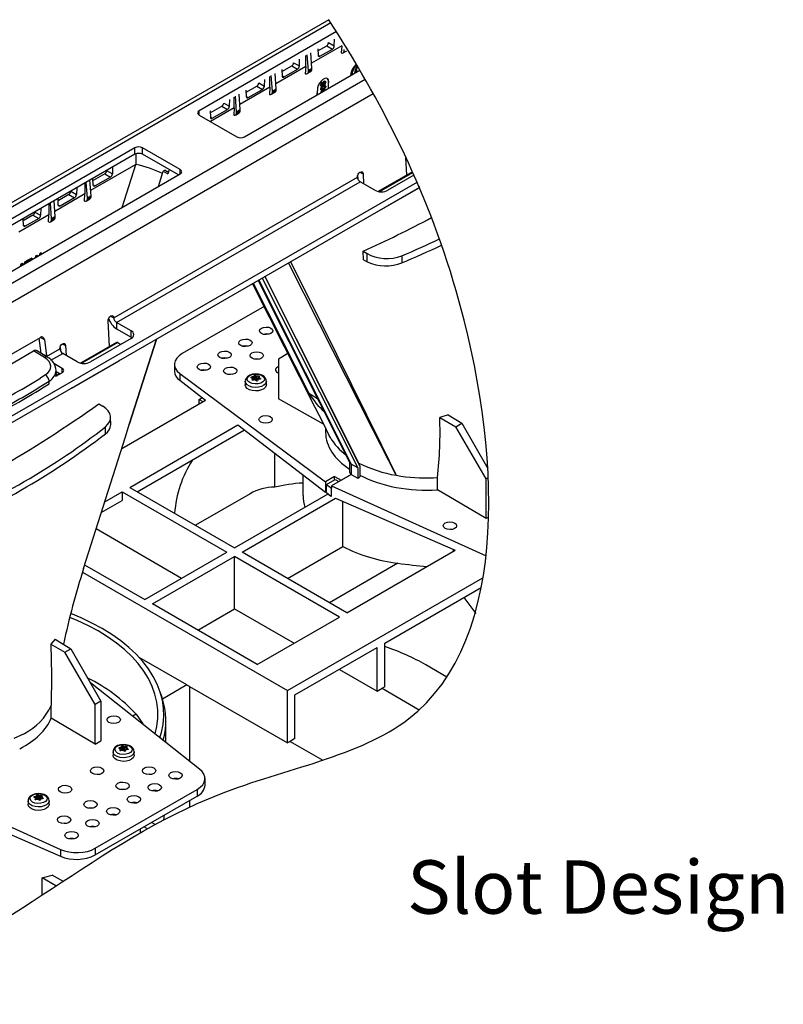
# Model space of a CAD drawing. Units: millimetres. Extents: x 0 to 7284, y 0 to 2100.
# Drawn here: x 293 to 579, y 798 to 1166 of the extents above; entities that cross this region are included whole.
import ezdxf

# ---------------------------------------------------------------- set-up
doc = ezdxf.new("R2010")
doc.units = ezdxf.units.MM
doc.header["$LTSCALE"] = 0.5
doc.layers.add('HAURATON_Anischt_ISOMETRIE', color=7, linetype='Continuous', lineweight=25)
doc.layers.add('HAURATON_Text', color=40, linetype='Continuous')
doc.styles.add('Hauraton_Platzhalter_Fett', font='arialbd.ttf', dxfattribs={"width": 0.948})

msp = doc.modelspace()

# ---------------------------------------------------------------- linework, layer by layer
at = {"layer": 'HAURATON_Anischt_ISOMETRIE'}
for p, q in [((408.838, 1166.492), (165.654, 1026.105)), ((167.904, 1025.882), (409.549, 1165.381)), ((411.653, 1162.064), (360.272, 1132.403)), ((410.881, 1156.694), (410.994, 1159.234)), ((413.669, 1156.713), (402.391, 1150.205)), ((404.675, 1155.587), (404.787, 1153.177)), ((404.711, 1154.82), (408.025, 1156.733)), ((405.512, 1152.801), (410.157, 1155.482)), ((408.025, 1156.733), (410.157, 1155.482)), ((408.732, 1157.915), (408.732, 1157.929)), ((408.732, 1157.915), (410.881, 1156.694)), ((413.67, 1156.713), (413.415, 1154.017)), ((414.198, 1154.049), (415.576, 1154.845)), ((414.61, 1154.733), (414.61, 1155.273)), ((397.797, 1149.144), (397.909, 1151.681)), ((400.231, 1148.959), (400.231, 1153.021)), ((401.175, 1147.517), (400.739, 1153.314)), ((402.525, 1148.297), (402.118, 1154.111)), ((404.785, 1153.229), (405.512, 1152.801)), ((377.243, 1122.606), (420.463, 1147.557)), ((400.232, 1148.959), (388.956, 1142.453)), ((391.237, 1147.829), (391.349, 1145.423)), ((391.273, 1147.062), (394.944, 1149.181)), ((392.074, 1145.047), (397.072, 1147.931)), ((394.944, 1149.181), (397.072, 1147.931)), ((395.65, 1150.363), (395.651, 1150.377)), ((395.65, 1150.363), (397.797, 1149.144)), ((400.232, 1148.959), (400.013, 1146.25)), ((401.175, 1147.517), (402.525, 1148.297)), ((401.175, 1146.977), (402.525, 1147.756)), ((401.175, 1146.977), (401.175, 1147.517)), ((402.525, 1147.756), (402.525, 1148.297)), ((418.661, 1147.674), (418.4, 1146.472)), ((418.802, 1147.593), (418.556, 1146.456)), ((418.661, 1147.674), (418.86, 1147.657)), ((418.802, 1147.593), (418.661, 1147.674)), ((419.28, 1147.55), (418.714, 1146.547)), ((418.802, 1147.593), (419.001, 1147.575)), ((418.86, 1147.657), (419.475, 1149.241)), ((419.001, 1147.575), (418.86, 1147.657)), ((419.001, 1147.575), (419.579, 1149.063)), ((419.629, 1148.979), (419.081, 1147.568)), ((419.081, 1147.568), (419.28, 1147.55)), ((419.107, 1147.635), (419.139, 1147.632)), ((419.28, 1147.55), (419.139, 1147.632)), ((192.723, 1011.554), (422.428, 1144.16)), ((384.712, 1141.594), (384.825, 1144.127)), ((386.793, 1141.205), (386.793, 1145.264)), ((387.74, 1139.761), (387.304, 1145.558)), ((389.09, 1140.541), (388.683, 1146.355)), ((391.347, 1145.475), (392.074, 1145.047)), ((400.763, 1146.293), (402.141, 1147.089)), ((418.347, 1146.335), (418.4, 1146.472)), ((418.492, 1146.419), (418.4, 1146.472)), ((386.793, 1141.205), (375.521, 1134.7)), ((377.799, 1140.071), (377.911, 1137.669)), ((377.835, 1139.305), (381.863, 1141.63)), ((378.636, 1137.293), (383.988, 1140.381)), ((381.863, 1141.63), (383.988, 1140.381)), ((382.569, 1142.811), (382.569, 1142.825)), ((382.569, 1142.811), (384.712, 1141.594)), ((386.793, 1141.205), (386.627, 1138.48)), ((387.74, 1139.761), (389.09, 1140.541)), ((387.74, 1139.221), (389.09, 1140)), ((389.09, 1140), (389.09, 1140.541)), ((404.6, 1140.72), (404.466, 1139.056)), ((405.88, 1141.981), (405.739, 1142.063)), ((405.88, 1140.414), (405.739, 1140.496)), ((405.854, 1140.172), (406.031, 1140.07)), ((405.861, 1141.724), (406.038, 1141.622)), ((406.104, 1141.98), (406.186, 1142.01)), ((406.206, 1140.328), (406.144, 1140.363)), ((406.327, 1141.928), (406.186, 1142.01)), ((406.332, 1142.821), (406.191, 1142.903)), ((406.598, 1142.84), (406.421, 1142.942)), ((406.583, 1142.393), (406.442, 1142.474)), ((406.776, 1140.539), (406.634, 1140.62)), ((406.776, 1141.586), (406.635, 1141.667)), ((406.776, 1140.015), (406.635, 1140.097)), ((406.638, 1142.092), (406.815, 1141.99)), ((407.123, 1142.31), (406.982, 1142.391)), ((407.134, 1143.362), (406.992, 1143.444)), ((407.467, 1142.902), (407.325, 1142.984)), ((407.467, 1141.33), (407.325, 1141.412)), ((407.532, 1143.393), (407.355, 1143.495)), ((407.555, 1141.773), (407.378, 1141.875)), ((407.555, 1140.202), (407.378, 1140.304)), ((408.796, 1143.197), (408.709, 1143.247)), ((408.709, 1142.185), (408.709, 1143.247)), ((408.709, 1142.185), (408.796, 1143.197)), ((408.709, 1140.771), (408.709, 1142.185)), ((195.897, 1006.304), (425.44, 1138.816)), ((371.628, 1134.043), (371.74, 1136.574)), ((373.355, 1133.451), (373.355, 1137.506)), ((374.305, 1132.006), (373.869, 1137.803)), ((375.655, 1132.785), (375.248, 1138.599)), ((377.909, 1137.72), (378.636, 1137.293)), ((387.328, 1138.537), (388.706, 1139.333)), ((387.74, 1139.221), (387.74, 1139.761)), ((404.405, 1138.287), (404.466, 1139.056)), ((404.466, 1139.056), (404.466, 1138.322)), ((364.398, 1131.548), (368.781, 1134.078)), ((373.355, 1133.451), (364.491, 1128.335)), ((365.199, 1129.539), (370.904, 1132.831)), ((368.781, 1134.078), (370.904, 1132.831)), ((369.487, 1135.259), (369.488, 1135.274)), ((369.487, 1135.259), (371.628, 1134.043)), ((373.355, 1133.45), (373.254, 1130.708)), ((374.305, 1132.006), (375.655, 1132.785)), ((375.655, 1132.245), (375.655, 1132.785)), ((360.272, 1130.77), (360.272, 1132.403)), ((360.272, 1130.77), (374.414, 1122.606)), ((364.362, 1132.315), (364.474, 1129.914)), ((364.472, 1129.966), (365.199, 1129.539)), ((373.893, 1130.782), (375.271, 1131.577)), ((374.305, 1131.465), (375.655, 1132.245)), ((374.305, 1131.465), (374.305, 1132.006)), ((336.23, 1118.524), (183.495, 1030.352)), ((336.23, 1116.074), (336.23, 1118.524)), ((353.201, 1110.36), (339.059, 1118.524)), ((339.059, 1116.074), (339.059, 1118.524)), ((336.23, 1116.074), (184.203, 1028.311)), ((336.623, 1116.251), (336.623, 1112.248)), ((352.494, 1108.319), (339.059, 1116.074)), ((438.099, 1108.38), (437.723, 1114.797)), ((336.623, 1112.248), (319.659, 1102.453)), ((327.899, 1111.265), (327.787, 1108.735)), ((331.443, 1096.166), (336.623, 1112.248)), ((353.201, 1108.727), (353.201, 1110.36)), ((200.466, 1020.555), (353.201, 1108.727)), ((320.634, 1104.605), (320.522, 1107.006)), ((324.94, 1108.769), (320.558, 1106.239)), ((327.062, 1107.523), (321.359, 1104.23)), ((324.94, 1108.769), (327.062, 1107.523)), ((325.647, 1109.965), (325.647, 1109.951)), ((325.647, 1109.951), (327.787, 1108.735)), ((328.292, 1054.846), (419.509, 1107.505)), ((345.052, 1104.023), (346.864, 1109.721)), ((347.52, 1110.1), (346.864, 1109.721)), ((346.864, 1109.721), (348.612, 1108.725)), ((347.52, 1110.1), (348.826, 1109.398)), ((349.105, 1110.275), (348.612, 1108.725)), ((419.607, 1108.197), (419.689, 1106.8)), ((420.416, 1109.332), (421.63, 1108.729)), ((421.63, 1108.729), (421.848, 1105.015)), ((440.125, 1109.55), (427.282, 1102.135)), ((427.732, 1102.058), (440.246, 1109.281)), ((440.718, 1108.219), (430.983, 1102.599)), ((210.62, 972.121), (441.861, 1105.613)), ((210.62, 969.671), (442.901, 1103.764)), ((314.466, 1103.51), (314.354, 1100.978)), ((317.494, 1105.258), (317.494, 1101.202)), ((318.443, 1099.757), (318.007, 1105.554)), ((319.793, 1100.537), (319.387, 1106.351)), ((320.632, 1104.656), (321.359, 1104.23)), ((329.35, 1053.096), (420.567, 1105.755)), ((426.033, 1102.599), (420.567, 1105.755)), ((424.966, 1093.347), (442.643, 1103.552)), ((317.494, 1101.202), (306.225, 1094.694)), ((307.555, 1097.052), (307.443, 1099.456)), ((311.505, 1101.013), (307.479, 1098.689)), ((313.629, 1099.766), (308.28, 1096.676)), ((311.505, 1101.013), (313.629, 1099.766)), ((312.212, 1102.209), (312.212, 1102.195)), ((312.212, 1102.195), (314.354, 1100.978)), ((317.386, 1098.462), (317.494, 1101.202)), ((318.032, 1098.533), (319.41, 1099.329)), ((319.793, 1100.537), (318.443, 1099.757)), ((319.793, 1099.996), (318.443, 1099.217)), ((318.443, 1099.217), (318.443, 1099.757)), ((319.793, 1099.996), (319.793, 1100.537)), ((301.034, 1095.756), (300.922, 1093.221)), ((304.062, 1097.504), (304.062, 1093.445)), ((305.008, 1092.002), (304.572, 1097.799)), ((306.358, 1092.781), (305.952, 1098.595)), ((307.553, 1097.103), (308.28, 1096.676)), ((304.062, 1093.445), (292.79, 1086.934)), ((294.477, 1089.498), (294.365, 1091.906)), ((298.07, 1093.258), (294.4, 1091.139)), ((300.197, 1092.008), (295.201, 1089.123)), ((298.07, 1093.258), (300.197, 1092.008)), ((298.777, 1094.453), (298.777, 1094.439)), ((298.777, 1094.439), (300.922, 1093.221)), ((303.889, 1090.722), (304.062, 1093.444)), ((306.358, 1092.781), (305.008, 1092.002)), ((306.358, 1092.241), (305.008, 1091.461)), ((305.008, 1091.461), (305.008, 1092.002)), ((306.358, 1092.241), (306.358, 1092.781)), ((294.474, 1089.55), (295.201, 1089.123)), ((304.597, 1090.778), (305.975, 1091.573)), ((295.758, 1076.215), (297.503, 1077.185)), ((297.586, 1077.137), (297.503, 1077.185)), ((299.085, 1077.487), (299.12, 1078.084)), ((299.12, 1078.084), (299.496, 1078.292)), ((299.173, 1078.053), (299.12, 1078.084)), ((299.173, 1078.053), (299.541, 1078.266)), ((299.173, 1077.537), (299.173, 1078.053)), ((299.541, 1078.266), (299.496, 1078.292)), ((299.541, 1078.266), (299.828, 1077.916)), ((300.674, 1078.404), (300.706, 1078.963)), ((300.706, 1078.963), (301.062, 1079.161)), ((300.727, 1078.951), (300.706, 1078.963)), ((300.727, 1078.951), (301.076, 1079.152)), ((300.727, 1078.435), (300.727, 1078.951)), ((301.076, 1079.152), (301.062, 1079.161)), ((301.076, 1079.152), (301.076, 1078.636)), ((421.709, 1079.737), (423.173, 1078.848)), ((423.241, 1075.781), (423.173, 1078.848)), ((436.161, 1078.057), (436.22, 1075.419)), ((293.414, 1074.213), (293.656, 1075.044)), ((293.656, 1075.044), (294.083, 1075.282)), ((293.808, 1074.956), (293.656, 1075.044)), ((293.679, 1074.366), (293.808, 1074.956)), ((293.808, 1074.956), (294.228, 1075.199)), ((294.017, 1074.731), (293.974, 1074.536)), ((294.228, 1075.199), (294.083, 1075.282)), ((294.228, 1075.199), (294.355, 1074.756)), ((294.943, 1075.096), (295.132, 1075.866)), ((295.132, 1075.866), (295.499, 1076.071)), ((295.259, 1075.794), (295.132, 1075.866)), ((295.158, 1075.219), (295.259, 1075.794)), ((295.259, 1075.794), (295.619, 1076.002)), ((295.619, 1076.002), (295.499, 1076.071)), ((295.619, 1076.002), (295.506, 1075.421)), ((295.737, 1075.897), (295.758, 1076.215)), ((295.873, 1075.818), (295.737, 1075.897)), ((295.873, 1076.148), (295.758, 1076.215)), ((295.873, 1076.148), (297.586, 1077.137)), ((297.148, 1076.555), (295.873, 1075.818)), ((295.873, 1075.818), (295.873, 1076.148)), ((296.785, 1076.159), (296.797, 1076.181)), ((296.81, 1076.173), (296.797, 1076.181)), ((297.586, 1076.808), (297.464, 1076.551)), ((297.586, 1077.137), (297.586, 1076.808)), ((421.791, 1076.575), (423.241, 1075.781)), ((384.827, 1070.239), (420.491, 999.253)), ((384.93, 1070.298), (420.115, 1000.263)), ((380.565, 1067.778), (401.346, 1026.58)), ((382.398, 1068.837), (416.728, 1000.505)), ((382.569, 1068.935), (417.187, 1000.031)), ((383.897, 1069.702), (419.642, 998.553)), ((384.567, 1059.076), (353.928, 1041.389)), ((327.078, 1055.449), (328.292, 1054.846)), ((326.729, 1044.088), (326.171, 1053.622)), ((334.816, 1049.941), (329.35, 1053.096)), ((329.35, 1053.096), (329.35, 1050.647)), ((329.35, 1050.647), (334.816, 1047.491)), ((334.816, 1047.491), (334.816, 1049.941)), ((269.246, 1029.203), (300.822, 1047.431)), ((300.292, 1047.125), (301.06, 1041.549)), ((300.839, 1047.441), (302.321, 1046.705)), ((302.321, 1046.705), (303.176, 1040.499)), ((309.047, 1045.04), (310.261, 1044.437)), ((310.261, 1044.437), (310.479, 1040.723)), ((329.296, 1045.57), (315.912, 1037.843)), ((329.796, 1045.52), (316.363, 1037.765)), ((334.816, 1047.083), (319.613, 1038.307)), ((329.796, 1045.52), (330.952, 1044.853)), ((334.13, 1014.844), (344.291, 1046.838)), ((334.238, 1014.914), (344.451, 1046.93)), ((334.816, 1047.491), (335.125, 1047.287)), ((302.385, 1039.954), (298.317, 1042.425)), ((303.386, 1040.052), (299.363, 1042.496)), ((301.06, 1041.549), (303.176, 1040.499)), ((301.534, 1041.177), (303.19, 1040.355)), ((303.19, 1040.355), (308.14, 1043.213)), ((303.19, 1040.355), (303.213, 1040.157)), ((304.812, 1038.931), (309.198, 1041.462)), ((308.238, 1043.905), (308.319, 1042.508)), ((314.664, 1038.307), (309.198, 1041.462)), ((393.501, 1041.377), (389.971, 1039.339)), ((309.007, 1035.858), (305.859, 1037.675)), ((312.536, 1028.443), (330.213, 1038.648)), ((350.999, 1037.348), (350.999, 1034.857)), ((389.971, 1039.339), (389.971, 1024.494)), ((309.007, 1034.225), (306.502, 1032.779)), ((306.718, 1033.98), (306.694, 1035.059)), ((306.701, 1034.739), (308.299, 1033.817)), ((307.027, 1033.355), (308.017, 1033.979)), ((307.046, 1033.093), (307.027, 1033.355)), ((307.027, 1033.355), (307.263, 1033.218)), ((309.007, 1034.225), (309.007, 1035.858)), ((353.013, 1033.955), (407.642, 993.385)), ((353.013, 1033.955), (353.013, 1031.383)), ((380.891, 1031.844), (380.879, 1033.128)), ((381.196, 1033.177), (381.208, 1031.893)), ((381.728, 1031.642), (381.736, 1032.975)), ((381.899, 1032.95), (381.891, 1031.616)), ((382.562, 1031.774), (382.593, 1032.961)), ((304.117, 1030.088), (304.095, 1031.062)), ((353.013, 1031.383), (362.668, 1023.986)), ((377.535, 1031.012), (377.535, 1029.705)), ((379.856, 1032.537), (379.865, 1032.306)), ((380.146, 1031.548), (380.147, 1031.506)), ((380.281, 1031.412), (380.267, 1032.008)), ((380.284, 1031.411), (380.27, 1032.031)), ((380.539, 1031.448), (380.518, 1032.737)), ((380.637, 1032.806), (380.659, 1031.476)), ((380.891, 1031.844), (380.659, 1031.476)), ((381.728, 1031.642), (381.208, 1031.893)), ((382.317, 1031.66), (381.891, 1031.616)), ((382.701, 1032.468), (382.685, 1031.79)), ((382.747, 1032.392), (382.734, 1031.797)), ((383.193, 1031.861), (383.199, 1032.02)), ((385.435, 1029.705), (385.435, 1031.012)), ((401.346, 1026.58), (404.618, 1024.61)), ((322.715, 1022.588), (324.178, 1021.699)), ((331.277, 1005.864), (362.671, 1023.987)), ((360.272, 1024.234), (361.454, 1024.916)), ((360.272, 1022.602), (360.272, 1024.234)), ((360.272, 1024.234), (361.685, 1023.418)), ((406.858, 1014.917), (389.971, 1024.494)), ((453.531, 1018.43), (450.364, 1017.485)), ((453.531, 1018.43), (458.659, 1015.314)), ((327.173, 1014.775), (327.111, 1017.538)), ((334.286, 991.273), (374.825, 1014.675)), ((374.825, 1014.672), (407.642, 989.531)), ((450.364, 1017.485), (456.34, 1013.975)), ((456.34, 1013.975), (458.659, 1015.314)), ((458.659, 1015.314), (468.352, 998.327)), ((325.24, 1011.352), (325.181, 1013.99)), ((337.115, 989.639), (377.254, 1012.812)), ((407.625, 1013.397), (407.625, 1011.838)), ((408.656, 1011.349), (408.67, 1011.327)), ((467.752, 994.436), (456.34, 1013.975)), ((388.556, 991.384), (388.556, 1004.153)), ((416.625, 1000.71), (416.625, 996.898)), ((417.187, 1000.031), (417.186, 996.115)), ((419.642, 998.553), (417.187, 1000.031)), ((420.115, 1000.263), (420.491, 999.253)), ((399.125, 996.057), (399.125, 988.18)), ((417.211, 996.101), (409.77, 991.805)), ((413.49, 993.953), (417.211, 996.101)), ((417.186, 996.115), (417.211, 996.101)), ((417.211, 996.101), (419.642, 994.697)), ((419.642, 998.553), (419.642, 994.697)), ((420.491, 999.253), (420.491, 995.187)), ((467.791, 999.31), (468.279, 999.545)), ((410.972, 995.307), (407.642, 993.385)), ((407.642, 993.385), (407.642, 989.531)), ((407.946, 992.359), (411.147, 994.206)), ((407.946, 989.341), (407.946, 992.359)), ((407.946, 992.359), (409.77, 991.005)), ((410.972, 995.307), (413.49, 993.953)), ((410.972, 994.105), (410.972, 995.307)), ((411.147, 994.206), (412.587, 993.432)), ((419.642, 994.697), (420.491, 995.187)), ((448.031, 994.894), (449.523, 994.979)), ((449.524, 990.297), (449.524, 994.979)), ((468.524, 994.882), (467.752, 994.436)), ((467.752, 979.592), (467.752, 994.436)), ((324.923, 985.867), (331.457, 989.64)), ((331.457, 989.64), (370.702, 966.984)), ((331.457, 989.64), (331.457, 986.374)), ((334.286, 991.273), (373.53, 968.617)), ((379.368, 988.866), (358.911, 977.057)), ((373.53, 968.617), (408.573, 988.847)), ((407.642, 989.531), (407.946, 989.707)), ((407.946, 989.341), (409.644, 988.001)), ((409.77, 991.805), (467.678, 965.591)), ((409.77, 991.805), (409.77, 991.005)), ((409.77, 987.905), (409.77, 991.005)), ((467.752, 979.592), (449.524, 990.297)), ((323.652, 981.868), (331.457, 986.374)), ((376.359, 966.984), (411.383, 987.203)), ((411.383, 987.2), (456.139, 967.73)), ((414.043, 969.142), (414.043, 986.043)), ((468.654, 980.112), (467.752, 979.592)), ((353.729, 957.186), (321.687, 975.683)), ((339.943, 949.228), (370.702, 966.984)), ((415.603, 944.329), (376.359, 966.984)), ((393.332, 957.186), (414.043, 969.142)), ((415.603, 944.329), (456.142, 967.732)), ((455.347, 968.075), (455.347, 967.273)), ((342.771, 947.595), (373.53, 965.352)), ((412.775, 942.696), (373.53, 965.352)), ((373.53, 945.755), (373.53, 965.352)), ((434.705, 962.853), (409.11, 948.077)), ((316.582, 959.448), (393.329, 915.143)), ((317.413, 962.234), (339.943, 949.228)), ((393.329, 915.143), (466.548, 957.411)), ((429.745, 932.899), (465.886, 953.762)), ((382.016, 924.939), (342.771, 947.595)), ((359.745, 937.796), (373.53, 945.755)), ((373.53, 945.755), (395.801, 932.898)), ((382.016, 924.939), (412.775, 942.696)), ((306.415, 934.385), (304.751, 932.541)), ((306.415, 934.385), (312.288, 930.815)), ((304.751, 932.541), (309.969, 929.477)), ((309.969, 929.477), (312.288, 930.815)), ((312.288, 930.815), (323.503, 911.163)), ((396.158, 913.509), (426.917, 931.266)), ((426.917, 914.935), (426.917, 931.266)), ((429.745, 916.553), (429.745, 932.899)), ((321.381, 909.938), (309.969, 929.477)), ((355.721, 917.256), (337.851, 927.572)), ((412.772, 923.101), (426.917, 914.935)), ((453.034, 920.222), (445.127, 924.786)), ((360.46, 885.763), (319.576, 918.042)), ((346.409, 912.509), (345.619, 914.87)), ((355.721, 917.256), (346.58, 911.98)), ((356.726, 916.661), (356.726, 888.711)), ((356.726, 916.661), (393.329, 895.53)), ((393.329, 895.53), (393.329, 915.143)), ((426.917, 914.935), (428.74, 915.988)), ((428.74, 915.988), (442.698, 907.93)), ((323.503, 911.163), (321.381, 909.938)), ((323.503, 911.163), (323.503, 896.318)), ((396.158, 897.178), (396.158, 913.509)), ((304.867, 904.792), (304.867, 909.508)), ((321.381, 895.094), (321.381, 909.938)), ((321.381, 895.094), (304.867, 904.792)), ((336.673, 906.26), (335.417, 905.535)), ((347.848, 895.721), (347.848, 903.814)), ((291.015, 897.259), (294.865, 899.119)), ((396.158, 897.178), (394.335, 896.126)), ((321.381, 895.094), (323.503, 896.318)), ((330.359, 893.748), (330.367, 893.517)), ((330.649, 892.759), (330.65, 892.716)), ((330.783, 892.622), (330.77, 893.219)), ((330.787, 892.622), (330.773, 893.241)), ((331.042, 892.659), (331.02, 893.947)), ((331.14, 894.016), (331.162, 892.687)), ((331.394, 893.055), (331.162, 892.687)), ((331.394, 893.055), (331.382, 894.338)), ((331.698, 894.387), (331.71, 893.104)), ((332.23, 892.852), (331.71, 893.104)), ((332.23, 892.852), (332.238, 894.186)), ((332.402, 894.161), (332.394, 892.827)), ((332.819, 892.87), (332.394, 892.827)), ((333.065, 892.984), (333.095, 894.171)), ((333.203, 893.679), (333.188, 893.001)), ((333.25, 893.602), (333.236, 893.007)), ((333.696, 893.072), (333.701, 893.231)), ((394.335, 896.126), (406.562, 889.067)), ((232.993, 889.754), (308.312, 855.658)), ((328.038, 892.223), (328.038, 890.916)), ((335.938, 890.916), (335.938, 892.223)), ((362.474, 879.716), (362.474, 882.208)), ((321.401, 856.064), (359.545, 878.084)), ((359.545, 878.084), (359.545, 875.634)), ((298.539, 875.379), (298.547, 875.148)), ((298.829, 874.39), (298.83, 874.347)), ((298.963, 874.253), (298.95, 874.849)), ((298.967, 874.253), (298.953, 874.872)), ((299.222, 874.29), (299.2, 875.578)), ((299.32, 875.647), (299.342, 874.318)), ((299.574, 874.686), (299.342, 874.318)), ((299.574, 874.686), (299.562, 875.969)), ((299.878, 876.018), (299.891, 874.735)), ((300.411, 874.483), (299.891, 874.735)), ((300.411, 874.483), (300.419, 875.817)), ((300.582, 875.792), (300.574, 874.458)), ((301, 874.501), (300.574, 874.458)), ((301.245, 874.615), (301.276, 875.802)), ((301.383, 875.31), (301.368, 874.632)), ((301.43, 875.233), (301.416, 874.638)), ((301.876, 874.703), (301.882, 874.862)), ((321.401, 853.614), (359.545, 875.634)), ((296.218, 873.853), (296.218, 872.547)), ((304.118, 872.547), (304.118, 873.853)), ((356.726, 874.007), (356.726, 871.509)), ((338.274, 861.843), (338.274, 863.355)), ((340.883, 863.326), (339.554, 864.094)), ((343.77, 864.925), (342.382, 865.726)), ((287.402, 862.182), (308.312, 853.086)), ((321.401, 856.064), (321.401, 853.614)), ((308.312, 855.658), (308.312, 853.086)), ((301.454, 838.546), (301.454, 844.941)), ((306.641, 841.947), (301.454, 844.941)), ((309.288, 843.684), (305.249, 846.016))]:
    msp.add_line(p, q, dxfattribs=at)
at = {"layer": 'HAURATON_Anischt_ISOMETRIE', "flags": 128}
for points in [[(404.787, 1153.177), (404.841, 1152.934), (404.97, 1152.769), (405.16, 1152.703), (405.39, 1152.743), (405.512, 1152.801)], [(419.218, 1149.675), (418.543, 1148.887), (417.933, 1147.831), (417.541, 1146.717), (417.409, 1145.794)], [(419.26, 1149.605), (418.597, 1148.833), (418.007, 1147.811), (417.629, 1146.734), (417.501, 1145.847)], [(419.133, 1149.818), (419.086, 1149.781), (418.225, 1148.788), (418.073, 1148.569)], [(391.349, 1145.423), (391.402, 1145.18), (391.532, 1145.015), (391.722, 1144.949), (391.952, 1144.989), (392.074, 1145.047)], [(408.796, 1143.197), (408.743, 1143.902), (408.457, 1144.387), (407.97, 1144.596), (407.34, 1144.506), (406.639, 1144.13), (405.946, 1143.511), (405.339, 1142.719), (404.884, 1141.841), (404.632, 1140.972), (404.6, 1140.72)], [(405.886, 1141.728), (405.827, 1141.754), (405.759, 1141.886), (405.739, 1142.063)], [(406.326, 1141.666), (406.124, 1141.604), (405.969, 1141.673), (405.9, 1141.805), (405.88, 1141.981)], [(406.776, 1140.277), (406.188, 1140.047), (406.059, 1140.06), (405.957, 1140.128), (405.898, 1140.253), (405.88, 1140.414)], [(406.064, 1140.409), (406.377, 1140.486), (406.634, 1140.62)], [(406.084, 1142.102), (406.102, 1141.982), (406.164, 1141.908), (406.239, 1141.896), (406.327, 1141.928)], [(406.084, 1140.529), (406.124, 1140.382), (406.17, 1140.352)], [(406.191, 1142.903), (406.319, 1142.952), (406.429, 1142.937), (406.436, 1142.929)], [(406.206, 1140.328), (406.518, 1140.404), (406.776, 1140.539)], [(406.332, 1142.821), (406.46, 1142.87), (406.571, 1142.855), (406.679, 1142.719)], [(406.583, 1142.393), (406.566, 1142.513), (406.503, 1142.587), (406.427, 1142.597), (406.338, 1142.563)], [(406.442, 1142.474), (406.425, 1142.595), (406.424, 1142.596)], [(406.635, 1141.667), (407.223, 1141.897), (407.352, 1141.884), (407.391, 1141.857)], [(406.635, 1140.097), (407.223, 1140.327), (407.352, 1140.313), (407.391, 1140.287)], [(407.128, 1142.05), (406.96, 1141.982), (406.812, 1141.993), (406.728, 1142.064), (406.679, 1142.179)], [(406.739, 1142.369), (406.763, 1142.347), (406.866, 1142.344), (406.982, 1142.391)], [(406.776, 1141.586), (407.365, 1141.816), (407.493, 1141.802), (407.595, 1141.734), (407.654, 1141.61), (407.671, 1141.448)], [(407.467, 1141.33), (407.447, 1141.44), (407.388, 1141.509), (407.304, 1141.537), (407.203, 1141.523), (406.776, 1141.324)], [(407.501, 1140.894), (407.108, 1140.496), (406.776, 1140.277)], [(406.776, 1140.015), (407.365, 1140.245), (407.493, 1140.232), (407.532, 1140.205)], [(407.378, 1139.942), (407.304, 1139.967), (407.203, 1139.953), (406.776, 1139.753)], [(406.787, 1142.502), (406.814, 1142.349), (406.904, 1142.265), (407.007, 1142.262), (407.123, 1142.31)], [(406.992, 1143.444), (407.23, 1143.521), (407.366, 1143.471)], [(407.467, 1142.902), (407.441, 1143.058), (407.351, 1143.143), (407.247, 1143.147), (407.131, 1143.099)], [(407.134, 1143.362), (407.371, 1143.44), (407.559, 1143.371), (407.645, 1143.223), (407.671, 1143.018)], [(407.325, 1142.984), (407.299, 1143.139), (407.229, 1143.206)], [(407.325, 1141.412), (407.305, 1141.521), (407.293, 1141.536)], [(407.671, 1141.448), (407.62, 1141.139), (407.501, 1140.894)], [(377.911, 1137.669), (377.964, 1137.425), (378.094, 1137.261), (378.284, 1137.195), (378.514, 1137.235), (378.636, 1137.293)], [(364.474, 1129.914), (364.527, 1129.671), (364.657, 1129.507), (364.847, 1129.441), (365.077, 1129.48), (365.199, 1129.539)], [(419.509, 1107.505), (419.561, 1108.035), (419.767, 1108.578), (420.095, 1109.051), (420.496, 1109.382), (420.907, 1109.52), (421.267, 1109.444), (421.521, 1109.167), (421.63, 1108.729)], [(321.359, 1104.23), (321.119, 1104.138), (320.906, 1104.151), (320.744, 1104.268), (320.651, 1104.475), (320.634, 1104.605)], [(442.901, 1103.764), (442.826, 1103.687), (442.643, 1103.552)], [(308.28, 1096.676), (308.04, 1096.585), (307.827, 1096.598), (307.665, 1096.715), (307.572, 1096.922), (307.555, 1097.052)], [(295.201, 1089.123), (294.961, 1089.031), (294.748, 1089.045), (294.586, 1089.161), (294.494, 1089.368), (294.477, 1089.498)], [(421.791, 1076.575), (421.783, 1076.911), (421.719, 1079.398), (421.709, 1079.737)], [(294.057, 1074.584), (294.051, 1074.606), (294.017, 1074.731)], [(296.797, 1076.181), (296.917, 1076.4), (296.934, 1076.431)], [(297.026, 1076.298), (297.053, 1076.356), (297.148, 1076.555)], [(434.047, 995.795), (434.021, 995.846), (425.283, 1012.999), (405.329, 1052.366), (393.733, 1075.38)], [(394.544, 1075.848), (406.113, 1052.585), (428.49, 1007.131), (431.367, 1001.258), (433.779, 996.342), (433.974, 995.945), (434.023, 995.845), (434.047, 995.795)], [(380.263, 1067.604), (380.809, 1066.521), (403.602, 1021.367), (406.551, 1015.525), (409.269, 1010.14), (409.298, 1010.083)], [(326.171, 1053.622), (326.223, 1054.152), (326.429, 1054.695), (326.757, 1055.168), (327.157, 1055.499), (327.569, 1055.637), (327.929, 1055.561), (328.183, 1055.284), (328.292, 1054.846)], [(308.14, 1043.213), (308.192, 1043.743), (308.398, 1044.286), (308.726, 1044.759), (309.126, 1045.089), (309.538, 1045.227), (309.898, 1045.152), (310.152, 1044.874), (310.261, 1044.437)], [(267.899, 1024.86), (282.852, 1033.389), (298.317, 1042.425)], [(330.471, 1038.86), (330.396, 1038.783), (330.213, 1038.648)], [(382.512, 1039.297), (381.839, 1039.35), (381.124, 1039.29)], [(306.718, 1033.98), (306.58, 1032.974), (306.519, 1032.789)], [(372.612, 1033.582), (371.939, 1033.635), (371.224, 1033.575)], [(384.05, 1033.129), (383.538, 1033.378), (382.509, 1033.67), (381.403, 1033.758), (380.299, 1033.638), (379.27, 1033.308), (378.386, 1032.75), (377.847, 1032.113), (377.57, 1031.39), (377.578, 1031.016)], [(383.763, 1033.174), (384.405, 1032.645), (384.694, 1032.021), (384.597, 1031.378), (384.124, 1030.792), (383.333, 1030.335), (382.319, 1030.063), (381.205, 1030.006), (380.124, 1030.173), (379.207, 1030.544), (378.566, 1031.073), (378.276, 1031.697), (378.374, 1032.34), (378.846, 1032.925), (379.638, 1033.382), (380.652, 1033.655), (381.766, 1033.711), (382.847, 1033.544), (383.763, 1033.174)], [(382.593, 1032.961), (382.66, 1032.954), (382.723, 1032.937), (382.776, 1032.912), (382.811, 1032.882), (382.827, 1032.85), (382.824, 1032.827)], [(385.435, 1031.02), (385.41, 1030.757), (385.106, 1030.1), (384.479, 1029.525), (383.587, 1029.081), (382.508, 1028.809), (381.338, 1028.733), (380.181, 1028.86), (379.14, 1029.177), (378.307, 1029.658), (377.757, 1030.259), (377.538, 1030.927), (377.535, 1031.012)], [(385.435, 1029.705), (385.41, 1029.45), (385.106, 1028.794), (384.479, 1028.218), (383.587, 1027.775), (382.508, 1027.503), (381.338, 1027.427), (380.181, 1027.553), (379.14, 1027.871), (378.307, 1028.351), (377.757, 1028.952), (377.538, 1029.62), (377.535, 1029.705)], [(379.772, 1032.355), (379.738, 1032.381), (379.725, 1032.415), (379.735, 1032.452), (379.766, 1032.488), (379.814, 1032.52), (379.856, 1032.537)], [(380.378, 1031.414), (380.311, 1031.408), (380.247, 1031.416), (380.195, 1031.439), (380.159, 1031.473), (380.144, 1031.515), (380.146, 1031.548)], [(383.199, 1032.02), (383.232, 1031.98), (383.245, 1031.938), (383.236, 1031.899), (383.205, 1031.867), (383.157, 1031.845), (383.114, 1031.838)], [(316.972, 960.846), (332.647, 1010.173), (334.13, 1014.844)], [(409.298, 1010.083), (409.269, 1010.141), (408.66, 1011.351)], [(459.368, 949.999), (461.293, 947.559), (463.886, 943.972)], [(343.785, 898.929), (344.447, 901.748), (344.804, 904.756), (344.804, 907.772), (344.447, 910.78), (343.736, 913.768), (342.673, 916.72), (341.264, 919.624), (339.514, 922.465), (337.433, 925.231), (335.03, 927.909), (332.316, 930.485), (329.304, 932.949), (326.007, 935.288), (322.442, 937.492), (318.624, 939.55), (314.572, 941.453), (311.908, 942.568)], [(345.572, 897.518), (346.156, 899.457), (346.77, 902.473), (347.033, 905.505), (346.945, 908.541), (346.507, 911.566), (345.719, 914.568), (344.585, 917.533), (343.111, 920.447), (341.303, 923.298), (339.169, 926.073), (336.719, 928.76), (333.964, 931.346), (330.915, 933.82), (327.587, 936.171), (323.995, 938.388), (320.154, 940.462), (316.081, 942.383), (312.195, 943.989)], [(304.751, 932.541), (305.05, 920.9), (304.866, 909.508)], [(336.673, 906.26), (339.225, 902.699), (339.354, 902.428)], [(334.553, 894.34), (334.04, 894.589), (333.012, 894.88), (331.905, 894.968), (330.801, 894.849), (329.773, 894.519), (328.889, 893.961), (328.349, 893.324), (328.073, 892.6), (328.081, 892.226)], [(334.266, 894.384), (334.907, 893.855), (335.197, 893.232), (335.099, 892.588), (334.627, 892.003), (333.836, 891.546), (332.822, 891.273), (331.707, 891.217), (330.626, 891.384), (329.71, 891.754), (329.068, 892.284), (328.779, 892.907), (328.876, 893.551), (329.349, 894.136), (330.14, 894.593), (331.154, 894.866), (332.269, 894.922), (333.349, 894.755), (334.266, 894.384)], [(330.274, 893.565), (330.241, 893.592), (330.228, 893.626), (330.238, 893.663), (330.268, 893.699), (330.316, 893.73), (330.359, 893.748)], [(330.88, 892.625), (330.813, 892.618), (330.75, 892.627), (330.697, 892.65), (330.662, 892.684), (330.646, 892.726), (330.649, 892.759)], [(333.095, 894.171), (333.162, 894.165), (333.226, 894.148), (333.278, 894.123), (333.314, 894.093), (333.329, 894.06), (333.327, 894.038)], [(333.701, 893.231), (333.735, 893.191), (333.748, 893.149), (333.738, 893.109), (333.707, 893.077), (333.659, 893.056), (333.617, 893.048)], [(335.938, 892.23), (335.913, 891.967), (335.608, 891.311), (334.982, 890.735), (334.089, 890.292), (333.01, 890.02), (331.84, 889.944), (330.683, 890.07), (329.642, 890.388), (328.81, 890.868), (328.259, 891.469), (328.041, 892.137), (328.038, 892.223)], [(335.938, 890.916), (335.913, 890.661), (335.608, 890.004), (334.982, 889.429), (334.089, 888.985), (333.01, 888.714), (331.84, 888.637), (330.683, 888.764), (329.642, 889.081), (328.81, 889.562), (328.259, 890.163), (328.041, 890.831), (328.038, 890.916)], [(342.378, 883.74), (341.534, 883.824), (340.73, 883.748)], [(332.479, 878.025), (331.634, 878.11), (330.83, 878.033)], [(302.733, 875.971), (302.22, 876.22), (301.192, 876.511), (300.086, 876.599), (298.981, 876.48), (297.953, 876.15), (297.069, 875.592), (296.529, 874.954), (296.253, 874.231), (296.261, 873.857)], [(302.446, 876.015), (303.088, 875.486), (303.377, 874.862), (303.28, 874.219), (302.807, 873.634), (302.016, 873.177), (301.002, 872.904), (299.887, 872.848), (298.807, 873.015), (297.89, 873.385), (297.248, 873.914), (296.959, 874.538), (297.056, 875.182), (297.529, 875.767), (298.32, 876.224), (299.334, 876.497), (300.449, 876.553), (301.529, 876.386), (302.446, 876.015)], [(298.454, 875.196), (298.421, 875.223), (298.408, 875.257), (298.418, 875.294), (298.448, 875.33), (298.496, 875.361), (298.539, 875.379)], [(299.06, 874.256), (298.994, 874.249), (298.93, 874.258), (298.878, 874.28), (298.842, 874.315), (298.826, 874.357), (298.829, 874.39)], [(301.276, 875.802), (301.342, 875.796), (301.406, 875.779), (301.458, 875.754), (301.494, 875.723), (301.51, 875.691), (301.507, 875.668)], [(301.882, 874.862), (301.915, 874.822), (301.928, 874.78), (301.918, 874.74), (301.888, 874.708), (301.84, 874.687), (301.797, 874.679)], [(304.118, 873.861), (304.093, 873.598), (303.788, 872.942), (303.162, 872.366), (302.27, 871.923), (301.19, 871.651), (300.02, 871.575), (298.863, 871.701), (297.822, 872.019), (296.99, 872.499), (296.44, 873.1), (296.221, 873.768), (296.218, 873.854)], [(304.118, 872.547), (304.093, 872.292), (303.788, 871.635), (303.162, 871.06), (302.27, 870.616), (301.19, 870.344), (300.02, 870.268), (298.863, 870.395), (297.822, 870.712), (296.99, 871.193), (296.44, 871.794), (296.221, 872.462), (296.218, 872.547)], [(320.458, 871.085), (319.613, 871.17), (318.81, 871.093)], [(347.05, 866.687), (347.269, 868.548)], [(310.559, 865.37), (309.714, 865.455), (308.91, 865.379)]]:
    msp.add_lwpolyline(points, dxfattribs=at)
at = {"layer": 'HAURATON_Anischt_ISOMETRIE'}
for centre, radius, start, end in [((407.189, 1158.035), 1.548, 302.73408, 355.53351), ((409.319, 1156.805), 1.566, 302.31989, 355.93405), ((394.107, 1150.483), 1.548, 302.73408, 355.53351), ((396.235, 1149.255), 1.566, 302.31777, 355.93372), ((422.098, 1145.445), 5.095, 142.18302, 178.70722), ((422.919, 1145.518), 5.727, 147.80365, 178.47832), ((423.054, 1145.545), 5.791, 137.77474, 178.36231), ((407.293, 1143.434), 1.428, 352.48139, 56.20643), ((381.026, 1142.932), 1.548, 302.73408, 355.53351), ((383.15, 1141.705), 1.566, 302.31873, 355.93382), ((406.043, 1140.432), 0.311, 168.07123, 237.56962), ((406.732, 1142.07), 0.993, 123.0552, 180.41047), ((407.116, 1140.371), 1.383, 110.36604, 174.81819), ((407.116, 1138.801), 1.383, 110.36604, 174.81819), ((406.874, 1141.988), 0.993, 123.0552, 180.41047), ((407.258, 1140.289), 1.383, 110.36604, 174.81819), ((407.32, 1138.644), 1.476, 111.63347, 158.90861), ((406.623, 1142.106), 0.539, 121.97809, 180.33997), ((407.055, 1140.383), 0.981, 106.52522, 171.42428), ((405.911, 1142.464), 0.53, 301.18226, 1.11721), ((405.905, 1142.333), 0.789, 302.27825, 348.70949), ((406.053, 1142.382), 0.53, 301.18226, 1.11721), ((407.479, 1142.629), 0.949, 120.83706, 165.75873), ((406.352, 1141.564), 0.985, 286.64657, 351.09806), ((407.665, 1142.504), 1.01, 121.77336, 167.72132), ((406.493, 1141.483), 0.985, 286.64657, 351.09806), ((407.488, 1142.496), 0.701, 120.66638, 179.46976), ((406.627, 1142.993), 0.699, 300.55502, 359.27402), ((406.768, 1142.911), 0.699, 300.55502, 359.27402), ((406.524, 1143.026), 1.147, 301.76827, 359.62501), ((407.292, 1138.519), 1.338, 112.69323, 141.82058), ((367.944, 1135.38), 1.548, 302.73408, 355.53351), ((370.066, 1134.155), 1.566, 302.32278, 355.93434), ((360.582, 1131.587), 0.873, 110.78342, 249.21658), ((375.828, 1125.336), 3.074, 242.60967, 297.39033), ((337.645, 1115.795), 3.074, 62.60967, 117.39033), ((337.645, 1113.345), 3.074, 62.60967, 117.39033), ((328.978, 1074.004), 39.001, 63.18092, 78.69553), ((352.891, 1109.544), 0.873, 290.78342, 69.21658), ((324.103, 1110.071), 1.548, 302.73408, 355.53351), ((326.232, 1108.842), 1.559, 302.20136, 356.07316), ((421.826, 1107.711), 2.326, 185.08236, 237.23054), ((310.668, 1102.315), 1.548, 302.73408, 355.53351), ((312.798, 1101.085), 1.559, 302.20671, 356.07423), ((428.508, 1107.376), 5.38, 242.60967, 297.39033), ((297.233, 1094.559), 1.548, 302.73408, 355.53351), ((299.366, 1093.328), 1.559, 302.20894, 356.07471), ((227.588, 1505.82), 468.22, 294.49372, 297.98439), ((424.454, 1094.233), 1.023, 281.20706, 318.78757), ((323.571, 1346.534), 293.587, 292.56304, 295.73724), ((430.138, 1090.184), 15.969, 244.41398, 292.38808), ((333.102, 1056.501), 6.954, 195.51204, 237.34641), ((330.609, 1055.052), 2.326, 185.08236, 237.23054), ((334.274, 1048.512), 1.528, 290.78342, 69.21658), ((385.375, 1044.603), 4.138, 76.25469, 104.32783), ((301.386, 1046.685), 0.935, 1.21593, 127.10881), ((329.504, 1045.116), 0.498, 54.08203, 114.60751), ((377.596, 1040.113), 4.138, 76.25469, 104.32783), ((298.864, 1041.788), 0.84, 54.78126, 130.65265), ((299.268, 1041.303), 1.809, 4.94219, 7.82378), ((301.349, 1040.249), 1.844, 3.30896, 7.8005), ((310.457, 1043.419), 2.326, 185.08236, 237.23054), ((302.963, 1039.208), 0.944, 63.38511, 127.80503), ((300.902, 1034.813), 5.798, 2.68065, 64.62658), ((317.139, 1043.083), 5.38, 242.60967, 297.39033), ((369.818, 1035.623), 4.138, 76.25469, 104.32783), ((301.124, 1030.85), 2.979, 4.07063, 59.11628), ((308.697, 1035.041), 0.873, 290.78342, 69.21658), ((355.439, 1035.11), 4.447, 183.25704, 236.93603), ((362.04, 1031.132), 4.138, 76.25469, 104.32783), ((385.574, 1029.349), 6.026, 141.17378, 145.00665), ((381.082, 1032.863), 0.334, 70.10461, 127.48147), ((378.663, 1025.554), 8.033, 67.5099, 71.62299), ((381.877, 1033.349), 0.399, 249.26284, 273.15108), ((382.41, 1022.036), 10.926, 89.04043, 92.67906), ((383.171, 1031.065), 2.244, 358.90525, 66.93427), ((146.358, 1279.725), 295.307, 297.70374, 302.29089), ((376.502, 1025.976), 7.168, 58.72626, 62.86263), ((383.441, 1021.834), 11.287, 105.0101, 108.51608), ((398.444, 1026.98), 18.86, 164.53923, 165.98388), ((380.186, 1032.028), 0.0836, 346.50736, 63.28956), ((382.883, 1019.896), 11.787, 98.84092, 102.27121), ((380.48, 1032.941), 0.208, 280.5899, 319.40473), ((381.115, 1031.284), 0.263, 62.90576, 99.50817), ((376.042, 1022.14), 10.72, 57.67193, 61.02885), ((381.907, 1031.389), 0.232, 235.20443, 322.38164), ((393.259, 1025.406), 12.603, 150.10147, 152.38926), ((382.464, 1031.599), 0.159, 94.20097, 145.79366), ((384.037, 1021.48), 10.398, 95.08997, 98.76074), ((382.795, 1032.471), 0.0922, 170.62385, 239.17308), ((391.789, 1029.455), 9.578, 159.38559, 161.55026), ((376.655, 1024.521), 9.953, 48.89003, 52.25609), ((312.024, 1029.329), 1.023, 281.20706, 318.78757), ((430.56, 1044.819), 34.44, 211.97669, 227.2001), ((50.812, 1403.769), 468.22, 294.49372, 305.5009), ((322.871, 1014.947), 4.305, 303.38214, 357.70799), ((299.797, 1011.839), 150.673, 353.57527, 2.1474), ((146.794, 1244.483), 293.587, 292.56304, 307.43158), ((428.119, 1020.831), 21.673, 209.7317, 233.72013), ((394.954, 978.045), 44.018, 147.73865, 175.39458), ((417.519, 1000.78), 0.819, 199.16418, 246.05935), ((442.108, 1044.061), 48.934, 243.21704, 260.51834), ((417.515, 996.915), 0.865, 181.0808, 247.65615), ((445.099, 1058.349), 63.523, 259.98087, 272.64619), ((388.922, 972.026), 19.361, 91.08171, 119.56783), ((408.918, 987.476), 9.721, 175.85277, 201.95778), ((442.226, 1024.649), 62.252, 243.08142, 263.06118), ((459.769, 1138.848), 177.771, 261.89499, 265.42713), ((619.774, 864.954), 317.578, 162.42801, 167.71465), ((292.799, 866.549), 59.178, 42.14895, 64.19514), ((329.763, 872.3), 51.912, 58.70849, 59.99847), ((453.692, 872.772), 49.902, 118.67729, 120.0017), ((320.728, 903.82), 27.111, 344.37804, 18.69318), ((285.045, 918.583), 21.801, 296.77018, 335.4007), ((327.005, 887.186), 7.168, 58.72626, 62.86263), ((333.943, 883.045), 11.287, 105.0101, 108.51608), ((348.947, 888.191), 18.86, 164.53923, 165.98388), ((330.688, 893.238), 0.0836, 346.50736, 63.28956), ((333.386, 881.107), 11.787, 98.84092, 102.27121), ((330.982, 894.151), 0.208, 280.5899, 319.40473), ((336.077, 890.56), 6.026, 141.17378, 145.00665), ((331.585, 894.074), 0.334, 70.10461, 127.48147), ((331.617, 892.495), 0.263, 62.90576, 99.50817), ((329.166, 886.764), 8.033, 67.5099, 71.62299), ((326.545, 883.351), 10.72, 57.67193, 61.02885), ((332.38, 894.559), 0.399, 249.26284, 273.15108), ((332.912, 883.247), 10.926, 89.04043, 92.67906), ((343.761, 886.617), 12.603, 150.10147, 152.38926), ((332.967, 892.81), 0.159, 94.20097, 145.79366), ((334.539, 882.691), 10.398, 95.08997, 98.76074), ((333.297, 893.681), 0.0922, 170.62385, 239.17308), ((342.292, 890.665), 9.578, 159.38559, 161.55026), ((327.157, 885.732), 9.953, 48.89003, 52.25609), ((333.673, 892.275), 2.244, 358.90525, 66.93427), ((420.292, 851.169), 51.912, 120.00153, 121.29151), ((332.41, 892.6), 0.232, 235.20443, 322.38164), ((351.433, 878.079), 4.115, 74.3619, 105.06566), ((357.616, 880.11), 4.874, 293.31347, 355.36639), ((295.185, 868.817), 7.168, 58.72626, 62.86263), ((302.124, 864.676), 11.287, 105.0101, 108.51608), ((317.127, 869.822), 18.86, 164.53923, 165.98388), ((298.868, 874.869), 0.0836, 346.50736, 63.28956), ((301.566, 862.738), 11.787, 98.84092, 102.27121), ((299.162, 875.782), 0.208, 280.5899, 319.40473), ((304.257, 872.191), 6.026, 141.17378, 145.00665), ((299.765, 875.705), 0.334, 70.10461, 127.48147), ((299.798, 874.126), 0.263, 62.90576, 99.50817), ((297.346, 868.395), 8.033, 67.5099, 71.62299), ((294.725, 864.982), 10.72, 57.67193, 61.02885), ((300.56, 876.19), 0.399, 249.26284, 273.15108), ((301.093, 864.878), 10.926, 89.04043, 92.67906), ((311.942, 868.248), 12.603, 150.10147, 152.38926), ((301.147, 874.441), 0.159, 94.20097, 145.79366), ((302.719, 864.322), 10.398, 95.08997, 98.76074), ((301.477, 875.312), 0.0922, 170.62385, 239.17308), ((310.472, 872.296), 9.578, 159.38559, 161.55026), ((295.337, 867.363), 9.953, 48.89003, 52.25609), ((301.854, 873.906), 2.244, 358.90525, 66.93427), ((343.655, 873.589), 4.115, 74.3619, 105.06566), ((300.59, 874.23), 0.232, 235.20443, 322.38164), ((335.877, 869.098), 4.115, 74.3619, 105.06566), ((328.098, 864.608), 4.115, 74.3619, 105.06566), ((320.32, 860.118), 4.115, 74.3619, 105.06566), ((312.542, 855.628), 4.115, 74.3619, 105.06566), ((314.285, 867.508), 15.61, 247.50215, 297.12116), ((272.873, 953.093), 111.864, 284.80266, 286.82301)]:
    msp.add_arc(centre, radius, start, end, dxfattribs=at)
for centre, major_axis, ratio, start_param, end_param in [((413.164, 1155.761), (-1.054, 1.7), 0.5971668, 2.5100615, 3.7548945), ((401.176, 1148.841), (-0.949, 1.761), 0.5568908, 3.1578689, 3.7898861), ((399.729, 1148.005), (-1.054, 1.7), 0.5971668, 2.5332788, 3.7548945), ((387.741, 1141.085), (-0.949, 1.761), 0.5568908, 3.1578689, 3.7898861), ((386.294, 1140.249), (-1.054, 1.7), 0.5971668, 2.5671715, 3.7548945), ((372.858, 1132.493), (-1.054, 1.7), 0.5971668, 2.6114955, 3.7548945), ((374.306, 1133.329), (-0.949, 1.761), 0.5568908, 3.1578689, 3.7898861), ((318.445, 1101.081), (-0.949, 1.761), 0.5568908, 3.1578689, 3.7898861), ((316.997, 1100.245), (-1.054, 1.7), 0.5971668, 2.6063187, 3.7548945), ((305.01, 1093.325), (-0.949, 1.761), 0.5568908, 3.1578689, 3.7898861), ((303.562, 1092.489), (-1.054, 1.7), 0.5971668, 2.5630769, 3.7548945), ((255.696, 1226.673), (305.126, -7.393), 0.592181, 5.3595077, 5.4180892), ((430.244, 1082.93), (10.004, -0.242), 0.592181, 3.9418517, 5.3595077), ((360.999, 1037.449), (10, 0.149), 0.5671246, 2.3477686, 3.7789386), ((296.728, 1036.688), (8.003, -0.194), 0.592181, 5.5601234, 7.0834443), ((78.253, 1157.689), (303.125, -7.344), 0.592181, 5.4651725, 5.5601234), ((296.691, 1035.077), (10.003, -0.145), 0.5862848, 5.5541456, 6.3081912), ((391.385, 1035.338), (2.5, 0.037), 0.5671246, 2.3477686, 4.1026989), ((391.385, 1035.338), (2.5, 0.037), 0.5671246, 2.1636346, 2.3477686), ((78.215, 1156.077), (305.125, -7.294), 0.5919889, 5.4649728, 5.5599237), ((381.079, 1031.805), (0.2, 0), 0.5775191, 0.873179, 2.7924754), ((381.856, 1031.73), (0.2, 0), 0.5773804, 4.014301, 4.8866928), ((317.107, 1017.617), (10.004, -0.242), 0.592181, 5.6657882, 7.0834443), ((78.92, 1124.622), (305.126, -7.393), 0.592181, 5.3595077, 5.6657882), ((445.125, 1012.216), (37.499, 0.557), 0.5671246, 3.1331667, 3.8406579), ((416.511, 947.956), (58.434, -19.055), 0.6995707, 2.0894012, 2.2803209), ((445.125, 1012.216), (37.498, -0.577), 0.5872749, 4.0047135, 4.8389961), ((391.131, 893.605), (76.368, 0), 0.5773815, 0.7854794, 1.0406799), ((268.348, 910.165), (37.498, -0.577), 0.5872749, 5.4421981, 6.0630019), ((331.582, 893.016), (0.2, 0), 0.5775191, 0.873179, 2.7924754), ((332.359, 892.941), (0.2, 0), 0.5773804, 4.014301, 4.8866928), ((352.474, 882.309), (10, -0.154), 0.5872749, 5.5068223, 6.9379923), ((299.762, 874.646), (0.2, 0), 0.5775191, 0.873179, 2.7924754), ((300.539, 874.571), (0.2, 0), 0.5773804, 4.014301, 4.8866928), ((314.33, 860.288), (10, -0.154), 0.5872749, 4.0756523, 5.5068223)]:
    msp.add_ellipse(centre, major_axis=major_axis, ratio=ratio, start_param=start_param, end_param=end_param, dxfattribs=at)
for centre, major_axis, ratio in [((385.374, 1049.916), (2.5, 0.037), 0.5671246), ((377.596, 1045.426), (2.5, 0.037), 0.5671246), ((369.818, 1040.936), (2.5, 0.037), 0.5671246), ((381.839, 1040.656), (2.5, 0.037), 0.5671246), ((362.04, 1036.446), (2.5, 0.037), 0.5671246), ((371.939, 1034.941), (2.5, 0.037), 0.5671246), ((385.162, 1016.745), (2.5, 0.037), 0.5671246), ((454.176, 976.904), (2.5, -0.038), 0.5872749), ((328.311, 904.244), (2.5, -0.038), 0.5872749), ((322.088, 885.118), (2.5, -0.038), 0.5872749), ((341.534, 885.13), (2.5, -0.038), 0.5872749), ((351.433, 883.369), (2.5, -0.038), 0.5872749), ((310.067, 878.179), (2.5, -0.038), 0.5872749), ((331.634, 879.415), (2.5, -0.038), 0.5872749), ((343.655, 878.879), (2.5, -0.038), 0.5872749), ((335.877, 874.389), (2.5, -0.038), 0.5872749), ((319.613, 872.476), (2.5, -0.038), 0.5872749), ((328.099, 869.898), (2.5, -0.038), 0.5872749), ((309.714, 866.761), (2.5, -0.038), 0.5872749), ((320.321, 865.408), (2.5, -0.038), 0.5872749), ((312.542, 860.918), (2.5, -0.038), 0.5872749)]:
    msp.add_ellipse(centre, major_axis=major_axis, ratio=ratio, dxfattribs=at)
msp.add_open_spline([(125.13, 802.942), (138.521, 800.995), (178.166, 796.595), (268.653, 803.114), (340.722, 877.552), (479.404, 900.05), (470.41, 1056.435), (428.045, 1136.568), (408.838, 1166.492)], degree=3, knots=[44.8300229, 44.8300229, 44.8300229, 44.8300229, 85.4525959, 164.1693319, 305.8792816, 381.9616727, 543.3481894, 652.8568051, 652.8568051, 652.8568051, 652.8568051], dxfattribs=at)

# ---------------------------------------------------------------- texts
at = {"layer": 'HAURATON_Text', "insert": (438.138, 851.546), "char_height": 20, "attachment_point": 1, "style": 'Hauraton_Platzhalter_Fett'}
msp.add_mtext_dynamic_manual_height_columns('Slot Design', width=237.07408, gutter_width=10, heights=[0], dxfattribs=at)

doc.saveas('drawing.dxf')
